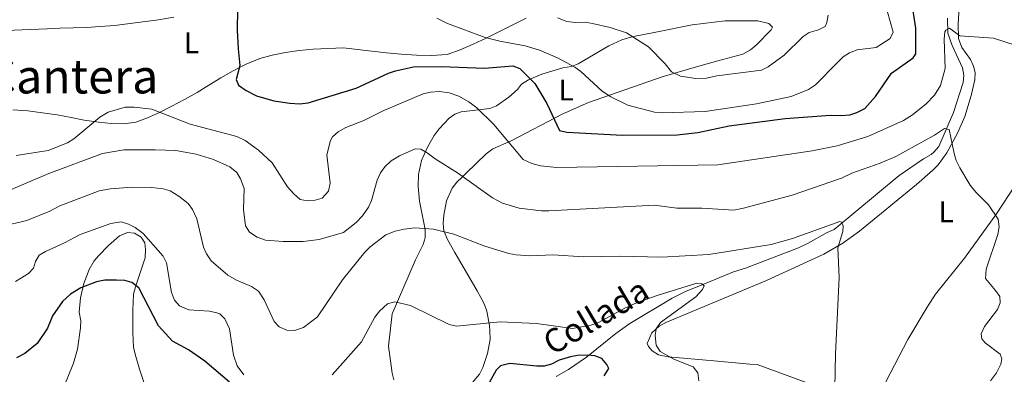
# Model space of a CAD drawing. Units: metres. Extents: x 641620 to 648539, y 730092 to 734862.
# Drawn here: x 643472 to 643804, y 730432 to 730551 of the extents above; entities that cross this region are included whole.
import ezdxf
from ezdxf.enums import TextEntityAlignment as Align

# ---------------------------------------------------------------- set-up
doc = ezdxf.new("R2010")
doc.units = ezdxf.units.M
doc.header["$MEASUREMENT"] = 0
doc.linetypes.add('DGN Style 3', pattern=[108.136338, 77.240241, -30.896096])
for name, color, linetype, lineweight in [('Entidades rústicas y varios', 7, 'Continuous', 5), ('Hidrografía', 7, 'Continuous', 5), ('Relieve y altimetría', 7, 'Continuous', 5), ('Textos de rotulación', 7, 'Continuous', 5)]:
    doc.layers.add(name, color=color, linetype=linetype, lineweight=lineweight)
doc.styles.add('Style-Arial Narrow', font='txt')
doc.styles.add('Style-Times New Roman', font='txt')
doc.styles.add('Style-timesi', font='timesi.shx', dxfattribs={"bigfont": 'timesibig.shx'})

msp = doc.modelspace()

# ---------------------------------------------------------------- linework, layer by layer
at = {"layer": 'Entidades rústicas y varios', "color": 92, "linetype": 'Continuous', "lineweight": 5}
for points in [[(643789.47, 730564.95, 571.29), (643788.64, 730550.07, 570.11), (643788.73, 730545.09, 569.6), (643789.85, 730542.13, 569.31), (643792.71, 730538.05, 568.93), (643793.76, 730535.81, 568.34), (643794.36, 730533.61, 567.75), (643794.24, 730531.15, 567.6), (643792.97, 730525.87, 567.11), (643790.8, 730518.81, 565.85), (643788.42, 730513.22, 565.2), (643784.79, 730506.56, 564.97), (643781.81, 730502.55, 564.78), (643780.11, 730500.73, 564.58), (643774.59, 730495.92, 563.62), (643755.36, 730480.14, 561.16), (643749.75, 730476.13, 560.43), (643743.3, 730472.37, 559.59), (643724.02, 730463.49, 558.02)], [(643462.04, 730547.6, 570), (643481.63, 730548.39, 570), (643485.93, 730548.59, 570), (643490.39, 730548.71, 570), (643494.94, 730548.89, 570), (643499.58, 730549.15, 570), (643504.32, 730549.51, 570), (643519.14, 730551.37, 570.59), (643524.31, 730552.33, 571.46)], [(643643.07, 730552, 582.93), (643638.56, 730549.73, 581.68), (643634.09, 730547.47, 580.81), (643629.63, 730545.29, 579.94), (643625.2, 730543.22, 578.76), (643620.78, 730541.34, 577.6), (643616.39, 730539.7, 576.53), (643611.21, 730539.44, 576.16), (643606.07, 730539.51, 576.06), (643600.97, 730539.81, 576.24), (643595.95, 730540.28, 575.61), (643591.02, 730540.85, 575), (643586.19, 730541.45, 575), (643581.48, 730542, 575), (643571.32, 730541.54, 575), (643566.53, 730541.04, 575), (643561.93, 730540.36, 575), (643557.53, 730539.47, 575), (643553.32, 730538.38, 575)], [(643597.89, 730452.26, 555.43), (643605.8, 730470.53, 557.2), (643608.37, 730475.65, 557.79), (643609, 730477.88, 558.71), (643609, 730480.74, 560.15), (643607.16, 730490.29, 562.49), (643606.65, 730495.21, 563.79), (643606.75, 730499.31, 564.87), (643607.84, 730504, 566.04), (643609.8, 730508.51, 567.05), (643612.08, 730512.46, 567.82), (643613.74, 730514.66, 567.82), (643617.17, 730518.23, 568.54), (643618.97, 730519.59, 569), (643621.13, 730520.35, 569.59), (643630.78, 730521.48, 571.36), (643633.09, 730522.44, 571.35), (643637.17, 730525.38, 572.42), (643640.1, 730527.93, 573.72), (643641.5, 730529.69, 574.8), (643643.86, 730531.19, 575.56), (643648.32, 730533.13, 576.77), (643655.44, 730535.2, 578.44), (643658.33, 730535.74, 579.03), (643660.58, 730536.62, 579.66), (643670.92, 730542.61, 584), (643675.31, 730544.66, 584.9), (643678.71, 730545.66, 584.93), (643686.73, 730547.3, 585.14), (643698.94, 730549.77, 586.42), (643710.11, 730551.13, 586.7), (643721.15, 730551.09, 586.7), (643724.8, 730550.18, 586.7), (643726.02, 730549, 586.7), (643725.56, 730548.02, 586.7), (643720.51, 730542.92, 586.7), (643718.6, 730541.3, 586.7), (643716.03, 730539.88, 586.7), (643707.64, 730537.65, 586.62), (643700.48, 730535.63, 585.66), (643688.85, 730532.16, 583.16), (643664.1, 730523.51, 577.26), (643655.19, 730519.61, 574.95), (643638, 730510.58, 570.04), (643631.83, 730507.92, 568.49), (643629.58, 730506.23, 567.75), (643622.88, 730499.68, 564.23), (643621.51, 730498.36, 563.69), (643619.66, 730496.68, 563.7), (643618.09, 730494.72, 563), (643616.19, 730490.36, 561.28), (643615.27, 730485.61, 559.67), (643615.06, 730482.75, 558.95), (643615.36, 730480.3, 558.47), (643616.51, 730477.33, 558.38), (643619.01, 730472.93, 557.91), (643626.51, 730460.08, 555.63), (643627.77, 730457.85, 555.43), (643629.02, 730455.45, 556.02), (643629.83, 730453.19, 555.57), (643630.66, 730448.4, 553.99), (643630.87, 730446.54, 553.66), (643630.92, 730443.64, 553.66), (643630.08, 730438.87, 552.51), (643628.42, 730434.17, 551.3), (643627.3, 730431.91, 551.26), (643624.89, 730429.04, 551.3)], [(643553.32, 730538.38, 575), (643548.73, 730536.42, 575), (643544.38, 730534.23, 574.78), (643540.2, 730531.87, 574.06), (643536.15, 730529.42, 573.36), (643532.18, 730526.96, 572.67), (643527.92, 730524.54, 571.79), (643523.71, 730522.26, 570.86), (643519.57, 730520.18, 569.97), (643515.51, 730518.38, 568.86), (643511.56, 730516.94, 568.24), (643507.5, 730516.41, 568.09), (643503.41, 730516.44, 568.54), (643499.05, 730516.89, 569.45), (643494.2, 730517.64, 570), (643489.74, 730518.49, 570), (643485.04, 730519.34, 570), (643480.15, 730520.11, 570), (643475.14, 730520.72, 570), (643470.1, 730521.09, 570)], [(643764.25, 730429.38, 560.97), (643771.62, 730443.64, 561.56), (643778.19, 730454.58, 562.6), (643780.91, 730458.91, 562.74), (643790.74, 730471.05, 563.56), (643801.49, 730486.06, 565.39), (643809.81, 730498.73, 566.59)], [(643487.36, 730427.87, 543.63), (643490.61, 730435.66, 544.81), (643491.89, 730440.41, 545.96), (643492.88, 730447.62, 547.91), (643493.03, 730449.97, 548.35), (643492.49, 730452.86, 548.35), (643492.95, 730457.73, 549.07), (643494.01, 730462.52, 550.03), (643495.85, 730467.2, 550.92), (643497.51, 730470.11, 551.3), (643498.93, 730471.83, 551.3), (643502.37, 730475.37, 552.02), (643506.07, 730478.61, 552.95), (643508.71, 730479.73, 553.66), (643511.13, 730479.53, 553.66), (643513.33, 730478.12, 553.66), (643514.57, 730476.21, 553.07), (643514.85, 730474.04, 553.07), (643514.66, 730471.13, 552.48), (643511.44, 730461.41, 550.12), (643510.76, 730458.98, 548.94), (643510.51, 730453.58, 548.1), (643510.53, 730446.05, 547.64), (643510.82, 730441.11, 547.17), (643511.29, 730438.69, 546.61), (643512.74, 730433.67, 546.2), (643514.68, 730427.86, 545.99)], [(643724.02, 730463.49, 558.02), (643690.08, 730449.39, 555.81), (643687.9, 730448.16, 555.71), (643685.41, 730445.9, 555.66), (643683.78, 730442.25, 555.66), (643684.28, 730441.29, 555.66), (643685.51, 730439.86, 555.66), (643687.63, 730438.47, 555.66), (643690.91, 730437.83, 555.66), (643706.26, 730436.43, 556.27), (643718.46, 730435.35, 557.43), (643720.91, 730435.23, 558), (643749.1, 730424.88, 559.79)], [(643598.52, 730430.08, 550.7), (643597.9, 730432.34, 551.49), (643596.63, 730441.36, 554.84), (643597.89, 730452.26, 555.43)]]:
    msp.add_polyline3d(points, dxfattribs=at)
at = {"layer": 'Hidrografía', "color": 142, "linetype": 'DGN Style 3', "lineweight": 15}
msp.add_polyline3d([(643785.04, 730551.95, 570.24), (643785.16, 730546.98, 569.82), (643786.55, 730542.78, 569.39), (643790.05, 730535.28, 567.88), (643790.55, 730532.82, 567.62), (643790.31, 730530.29, 567.37), (643787.06, 730520.18, 566.09), (643782.03, 730508.75, 564.64), (643780.45, 730506.79, 564.21), (643779.46, 730506.06, 564.04), (643776.89, 730504.6, 563.75), (643768.71, 730498.93, 562.75), (643746.85, 730480.7, 559.91), (643744.51, 730479.72, 559.62), (643738.07, 730476.11, 558.28), (643734.78, 730474.51, 557.96), (643716.93, 730467.68, 556.78), (643712.87, 730466.42, 556.08), (643703.68, 730462.6, 554.93), (643696.7, 730459.77, 554.6), (643692.24, 730457.59, 554), (643677.97, 730449.01, 552.01), (643673.22, 730445.62, 551.41), (643663.42, 730437.69, 550.19), (643657.27, 730433.51, 549.25), (643653.19, 730431.22, 548.77)], dxfattribs=at)
at = {"layer": 'Relieve y altimetría', "color": 30, "linetype": 'Continuous', "lineweight": 25, "flags": 128}
for points, elevation in [([(643757.18, 730521.48), (643760.78, 730525.56), (643766.12, 730533.45), (643773.4, 730538.62), (643774.32, 730539.95), (643774.35, 730548.6), (643772.82, 730558.2), (643772.11, 730569.34), (643773.29, 730577.71), (643774.94, 730580.76), (643776.79, 730582.49), (643782.93, 730585.53), (643785.33, 730587.67), (643786.87, 730589.65), (643788.14, 730592.5), (643789.03, 730595.73), (643790.66, 730605.67), (643791.46, 730608.04), (643792.2, 730609), (643792.95, 730609.2), (643794.11, 730607.52), (643809.42, 730606.85)], 575), ([(643545.75, 730555.07), (643545.68, 730547.9), (643545.98, 730541.67), (643546.64, 730536.02), (643545.4, 730531.27), (643546.19, 730529.4), (643548.68, 730527.54), (643552.21, 730525.82), (643557.99, 730524.13), (643563.48, 730523.28), (643566.66, 730523.13), (643569.57, 730523.49), (643585.83, 730528.36), (643596.64, 730533.41), (643598.98, 730534.28), (643605.15, 730535.54), (643614.58, 730535.68), (643628.99, 730535.18), (643638.54, 730535.91), (643640.89, 730535), (643646.03, 730530.01), (643649.97, 730523.26), (643654.29, 730514.08), (643656.75, 730513.56), (643675.46, 730512.56), (643693.97, 730512.69), (643700.94, 730513.49), (643711.48, 730515.64), (643730.28, 730518.12), (643745.6, 730519.25), (643749.33, 730519.13), (643752.07, 730519.41), (643754.46, 730520.16), (643757.18, 730521.48)], 575), ([(643543.08, 730429.25), (643534.83, 730436.28), (643529.3, 730440.15), (643523.94, 730443.12), (643519.15, 730448.29), (643512.51, 730461.02), (643510.21, 730462.87), (643507.8, 730463.54), (643505.06, 730463.7), (643501.13, 730463.66), (643498.31, 730463.04), (643493, 730461.09), (643489.51, 730458.92), (643486.9, 730456.42), (643483.47, 730451.67), (643481.77, 730447.46), (643478.27, 730442.29), (643474.18, 730438.94), (643471.37, 730437.46)], 550), ([(643669.38, 730431.43), (643670.85, 730433.91), (643670.26, 730435.22), (643668.52, 730437.27), (643666.24, 730438.17), (643663.75, 730438.32), (643660.39, 730438.26), (643657.94, 730437.75), (643654.18, 730436.64), (643651.56, 730435.28), (643649.14, 730434.67), (643646.62, 730434.61), (643637.58, 730435.6), (643634.39, 730434.78), (643632.9, 730433.25), (643630.16, 730428.3)], 550)]:
    msp.add_lwpolyline(points, dxfattribs=dict(at, elevation=elevation))
at = {"layer": 'Relieve y altimetría', "color": 30, "linetype": 'Continuous', "lineweight": 5, "flags": 128}
for points, elevation in [([(643653.62, 730552.13), (643656.74, 730550.89), (643659.58, 730550.56), (643662.98, 730550.62), (643665.44, 730550.19), (643671.32, 730548.88), (643676.82, 730547.08), (643684.27, 730542.29), (643689.85, 730536.54), (643691.97, 730533.94), (643695.02, 730532.48), (643700.16, 730531.69), (643703.76, 730531.78), (643707.29, 730532.5), (643722.36, 730534.46), (643724.58, 730535.59), (643730.02, 730539.51), (643736.33, 730545.85), (643738.44, 730547.19), (643741.58, 730548.01), (643743.83, 730549.19), (643744.37, 730550.52), (643744.78, 730552.98)], 585), ([(643751.94, 730540.28), (643754.62, 730541.36), (643760.94, 730542.11), (643765.74, 730545.12), (643766.71, 730547.31), (643764.7, 730554.45)], 580), ([(643612.95, 730552.01), (643616.5, 730550.2), (643629.26, 730545.5), (643634.17, 730544.27), (643642.72, 730542.71), (643647.54, 730541.15), (643653.56, 730538.65), (643659.46, 730535.45), (643661.49, 730533.99), (643668.64, 730527.32), (643671.58, 730525.49), (643677.28, 730522.7), (643686.28, 730520.25), (643688.85, 730520.09), (643703.33, 730520.53), (643720.67, 730523.1), (643732.32, 730525.58), (643738.19, 730527.96), (643740.58, 730529.54), (643747.81, 730536.98), (643749.86, 730538.9), (643751.94, 730540.28)], 580), ([(643471.28, 730505.65), (643482.01, 730507.34), (643488.58, 730509.91), (643490.68, 730511.28), (643499.38, 730518.6), (643502.18, 730520.34), (643508.01, 730521.96), (643511.03, 730522.01), (643516.9, 730521.26), (643529.82, 730516.29), (643545.57, 730512.03), (643548.43, 730510.76), (643552.85, 730507.53), (643557.44, 730503.23), (643562.67, 730495.14), (643564.79, 730492.72), (643566.9, 730490.87), (643569.36, 730490.35), (643572, 730490.58), (643574.38, 730491.32), (643576.48, 730493.68), (643577, 730496.33), (643575.89, 730505.95), (643577.18, 730510.78), (643577.86, 730512.02), (643579.75, 730513.66), (643582.33, 730515.12), (643588.33, 730517.49), (643595.08, 730520.82), (643608.39, 730526.52), (643610.83, 730527.08), (643613.91, 730527.25), (643617.07, 730526.77), (643620.38, 730525.65), (643623.74, 730523.77), (643626.42, 730521.74), (643632.18, 730516.17), (643642, 730504.29), (643644.91, 730502.96), (643647.85, 730502.15), (643653.39, 730501.62), (643707.62, 730502.48), (643739.41, 730507.26), (643747.88, 730508.92), (643758.14, 730512.12), (643770.2, 730517.43), (643773.19, 730519.37), (643777.87, 730523.13), (643780.62, 730526.06), (643782.6, 730529.24), (643784.22, 730535.04), (643783.89, 730544.86), (643784.1, 730547.32), (643784.4, 730547.89), (643785.71, 730548.66), (643789.16, 730546.08), (643800.52, 730545.19), (643808.1, 730542.82)], 570), ([(643469.32, 730494.11), (643482.21, 730499.58), (643500.35, 730506.34), (643507.5, 730507.6), (643518.08, 730507.59), (643525.07, 730507.33), (643531.89, 730506.13), (643537.77, 730504.34), (643543.21, 730501.9), (643545.58, 730499.95), (643546.82, 730497.77), (643548.05, 730494.58), (643547.88, 730487.52), (643548.52, 730482.02), (643549.9, 730479.82), (643552.39, 730478.16), (643555.24, 730477.08), (643561.14, 730476.64), (643567.9, 730476.73), (643573.36, 730477.39), (643581.57, 730479.77), (643585.73, 730483.08), (643587.95, 730485.38), (643589.98, 730488.25), (643590.96, 730490.56), (643592.85, 730497.37), (643593.94, 730499.84), (643595.47, 730501.81), (643597.62, 730503.83), (643600.33, 730505.56), (643605.69, 730507.97), (643607.58, 730507.82), (643609.68, 730506.53), (643612.36, 730504.5), (643619.96, 730499.79), (643631.66, 730491.43), (643635.08, 730489.6), (643640.75, 730487.92), (643648.17, 730486.99), (643650.67, 730486.98), (643686.28, 730488.97), (643693.85, 730487.97), (643702.21, 730487.97), (643712.98, 730487.27), (643716.32, 730487.89), (643732.65, 730492.28), (643749.29, 730498.06), (643752.75, 730499.75), (643762.33, 730503.13), (643767.6, 730505.39), (643780.67, 730512.51), (643784.03, 730514.83), (643785.55, 730514.48), (643787.2, 730506.39), (643787.9, 730503.99), (643789.15, 730501.54), (643792.67, 730495.71), (643794.6, 730493.28), (643798.83, 730489.02), (643802.12, 730484.17), (643802.38, 730481.68)], 565), ([(643468.08, 730482.18), (643474.86, 730483.79), (643482.55, 730486.96), (643485.92, 730488.72), (643499.19, 730493.79), (643503.03, 730494.42), (643510.36, 730494.99), (643516.97, 730494.92), (643520.76, 730494.42), (643523.16, 730493.73), (643526.08, 730491.97), (643529.15, 730489.46), (643530.66, 730487.47), (643532.11, 730484.38), (643534.32, 730474.82), (643535.31, 730472.53), (643536.9, 730470.13), (643542.6, 730465.34), (643545.46, 730463.69), (643550.54, 730461.46), (643552.83, 730459.9), (643554.83, 730457.04), (643558.17, 730449.73), (643559.82, 730447.87), (643562.43, 730446.81), (643565.06, 730446.62), (643568.02, 730447.64), (643572.71, 730451.23), (643581.15, 730463.74), (643588.73, 730473.12), (643590.51, 730474.87), (643595.83, 730478.94), (643598.92, 730480.13), (643602, 730480.84), (643605.58, 730481.34), (643611.82, 730480.88), (643618.65, 730479.11), (643629.11, 730475.14), (643637.27, 730472.64), (643639.74, 730472.23), (643644.27, 730471.82), (643652.2, 730472.14), (643662.41, 730471.55), (643674.49, 730471.76), (643688.7, 730471.4)], 560), ([(643471.06, 730463.16), (643475.36, 730465.88), (643477.12, 730467.65), (643477.74, 730469.89), (643479.03, 730472.04), (643481.08, 730473.34), (643487.27, 730476.1), (643492.85, 730479.01), (643503.15, 730482.73), (643506.64, 730483.27), (643509.06, 730482.52), (643511.29, 730481.38), (643514.08, 730479.33), (643520.77, 730471.76), (643521.89, 730469.51), (643523.62, 730459.54), (643524.61, 730456.91), (643526.27, 730455.04), (643529.45, 730453.62), (643536.39, 730453.15), (643538.82, 730452.68), (643539.8, 730452.27)], 555), ([(643688.7, 730471.4), (643704.55, 730472.28), (643725.6, 730475.67), (643732.83, 730477.73), (643748.69, 730483.43), (643749.26, 730483.25), (643749.85, 730481.94), (643749.69, 730480.05), (643748.08, 730474.53), (643748.45, 730464.53), (643747.24, 730438.8), (643747.02, 730427.32)], 560), ([(643802.38, 730481.68), (643801.91, 730479.07), (643798.06, 730467.36), (643797.76, 730464.16), (643801.22, 730460.17), (643802.6, 730458.09), (643802.8, 730456.03), (643801.83, 730453.73), (643797.46, 730448.02), (643796.37, 730445.53), (643796.58, 730443.85), (643797.74, 730442.55), (643802.72, 730438.67), (643803.31, 730437.17), (643802.97, 730435.27), (643801.51, 730432.41), (643799.48, 730429.74)], 565), ([(643577.73, 730431.76), (643587.53, 730442.85), (643592.06, 730451.17), (643593.67, 730453.23), (643596.39, 730455.69), (643598.82, 730456.3), (643604.08, 730455.09), (643617.07, 730448.7), (643619.56, 730448.18), (643634.31, 730449.56), (643646.58, 730449.06), (643658.67, 730447.32), (643664.87, 730448.51), (643667.42, 730449.42), (643675.89, 730454.03), (643680.45, 730456.07), (643687.52, 730458.61), (643700.55, 730462.59), (643702.22, 730462.43), (643702.99, 730461.69), (643702.44, 730460.53), (643700.22, 730458.05), (643688.28, 730449.35), (643686.89, 730447.27), (643686.47, 730444.97), (643686.9, 730441.77), (643688.16, 730439.6), (643692.81, 730436.97), (643699.3, 730434.43), (643700.85, 730432.38), (643701.27, 730429.74)], 555), ([(643539.8, 730452.27), (643541.53, 730450.6), (643543.1, 730447.21), (643544.42, 730438.36), (643545.71, 730434.72), (643547.96, 730431.76)], 555)]:
    msp.add_lwpolyline(points, dxfattribs=dict(at, elevation=elevation))

# ---------------------------------------------------------------- texts
at = {"layer": 'Entidades rústicas y varios', "color": 92, "linetype": 'Continuous', "lineweight": 5, "style": 'Style-Arial Narrow'}
for p in [(643530.32, 730543.68, 572.44), (643656.54, 730527.73, 577.14), (643784.59, 730486.68, 563.9)]:
    msp.add_text('L', height=7, dxfattribs=at).set_placement(p, align=Align.MIDDLE_CENTER)
at = {"layer": 'Textos de rotulación', "color": 250, "linetype": 'Continuous', "lineweight": 5, "style": 'Style-Times New Roman'}
msp.add_text('La Cantera', height=11.5, dxfattribs=at).set_placement((643479.72, 730532.35, 570), align=Align.MIDDLE_CENTER)
at = {"layer": 'Textos de rotulación', "color": 142, "linetype": 'Continuous', "lineweight": 5, "style": 'Style-timesi'}
msp.add_text('Collada', height=8, rotation=30.73, dxfattribs=at).set_placement((643651.9, 730438.11, 550.81))

doc.saveas('drawing.dxf')
